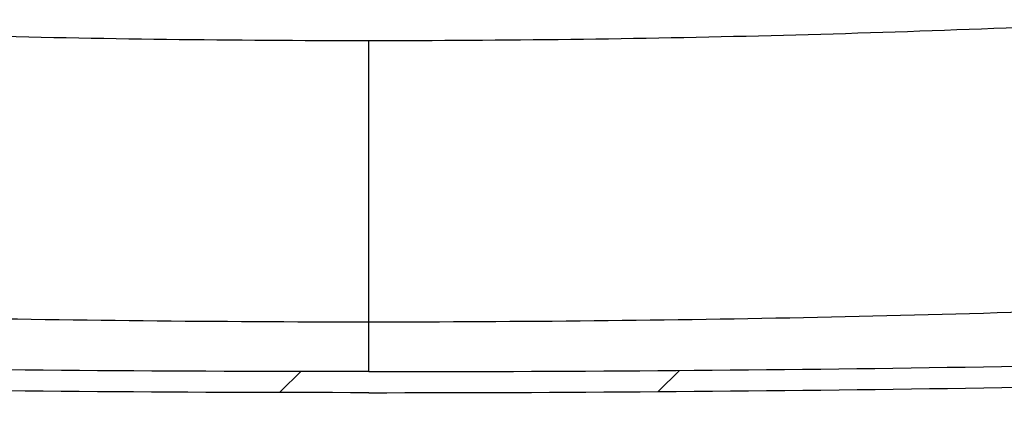
# Model space of a CAD drawing. Units: millimetres. Extents: x 664 to 2960, y 507 to 2635.
# Drawn here: x 1083 to 1200, y 1877 to 1925 of the extents above; entities that cross this region are included whole.
import ezdxf

# ---------------------------------------------------------------- set-up
doc = ezdxf.new("R2010")
doc.units = ezdxf.units.MM
doc.header["$LTSCALE"] = 10
doc.layers.add('MAßLINIE_ZEICHNUNGEN', color=8, linetype='Continuous')
doc.styles.add('SLDTEXTSTYLE0', font='TXT', dxfattribs={"width": 0.605})
doc.dimstyles.new('SLDDIMSTYLE0', dxfattribs={"dimtxt": 30.819824, "dimasz": 30, "dimexe": 0, "dimexo": 0.0625, "dimgap": 7.704956, "dimtad": 1, "dimdec": 0, "dimrnd": 1e-09, "dimzin": 12, "dimdsep": 46, "dimtxsty": 'SLDTEXTSTYLE0', "dimsah": 1, "dimcen": 0.09, "dimadec": 0, "dimazin": 3, "dimtfac": 1, "dimtdec": 0, "dimtofl": 0, "dimtmove": 0, "dimatfit": 3, "dimfxl": 0, "dimfrac": 2, "dimtolj": 1, "dimtzin": 12, "dimarcsym": 0})

# ---------------------------------------------------------------- blocks, each defined once
blk = doc.blocks.new('SW_HATCH_0')
at = {"color": 0, "linetype": 'Continuous', "lineweight": 18}
for p, q in [((-314.7, -224.89), (-312.22, -222.41)), ((-269.75, -224.85), (-267.23, -222.33))]:
    blk.add_line(p, q, dxfattribs=at)
blk = doc.blocks.new('_D')
at = {"layer": 'MAßLINIE_ZEICHNUNGEN', "color": 7}
for p, q in [((1218.41, 2531), (695.81, 2531)), ((705.81, 1877.09), (705.81, 2531)), ((892.56, 1877.09), (695.81, 1877.09))]:
    blk.add_line(p, q, dxfattribs=at)
for points in [[(705.81, 2531), (701.31, 2501), (710.31, 2501)], [(705.81, 1877.09), (710.31, 1907.09), (701.31, 1907.09)]]:
    blk.add_solid(points, dxfattribs=at)
at = {"layer": 'MAßLINIE_ZEICHNUNGEN', "color": 7, "insert": (664.88, 2194.03), "char_height": 31.75, "attachment_point": 1, "rotation": 90, "style": 'SLDTEXTSTYLE0'}
blk.add_mtext('654', dxfattribs=at)

msp = doc.modelspace()

# ---------------------------------------------------------------- linework, layer by layer
at = {"color": 7, "linetype": 'Continuous', "lineweight": 25}
for radius in [4580.47, 4582.97]:
    msp.add_arc((1124.06, 6464.06), radius, 270, 271.72105, dxfattribs=at)
for points, knots in [([(1124.06, 1922.95), (1116, 1922.95), (1107.99, 1923), (1092.04, 1923.2), (1084.11, 1923.35), (1068.32, 1923.75), (1060.46, 1924), (1044.84, 1924.6), (1037.06, 1924.94), (1029.33, 1925.35)], [0, 0, 0, 0, 0.25, 0.25, 0.5, 0.5, 0.75, 0.75, 1, 1, 1, 1]), ([(1218.79, 1925.35), (1211.05, 1924.94), (1203.28, 1924.59), (1187.65, 1924), (1179.79, 1923.75), (1164.01, 1923.35), (1156.07, 1923.2), (1140.12, 1923), (1132.11, 1922.95), (1124.06, 1922.95)], [0, 0, 0, 0, 0.25, 0.25, 0.5, 0.5, 0.75, 0.75, 1, 1, 1, 1]), ([(1124.06, 1889.52), (1124.06, 1889.66), (1124.06, 1890), (1124.06, 1891.03), (1124.06, 1891.74), (1124.06, 1893.5), (1124.06, 1894.55), (1124.06, 1896.98), (1124.06, 1898.36), (1124.06, 1901.38), (1124.06, 1903.04), (1124.06, 1906.56), (1124.06, 1908.44), (1124.06, 1912.37), (1124.06, 1914.42), (1124.06, 1918.62), (1124.06, 1920.77), (1124.06, 1922.95)], [0, 0, 0, 0, 0.125, 0.125, 0.25, 0.25, 0.375, 0.375, 0.5, 0.5, 0.625, 0.625, 0.75, 0.75, 0.875, 0.875, 1, 1, 1, 1]), ([(1018.38, 1891.74), (1027.01, 1891.37), (1035.69, 1891.04), (1053.12, 1890.49), (1061.88, 1890.26), (1079.5, 1889.89), (1088.35, 1889.76), (1106.13, 1889.57), (1115.07, 1889.52), (1124.06, 1889.52)], [0, 0, 0, 0, 0.25, 0.25, 0.5, 0.5, 0.75, 0.75, 1, 1, 1, 1]), ([(1124.06, 1889.52), (1133.04, 1889.52), (1141.98, 1889.57), (1159.77, 1889.76), (1168.62, 1889.89), (1186.23, 1890.26), (1194.99, 1890.49), (1212.42, 1891.04), (1221.1, 1891.37), (1229.73, 1891.74)], [0, 0, 0, 0, 0.25, 0.25, 0.5, 0.5, 0.75, 0.75, 1, 1, 1, 1])]:
    msp.add_open_spline(points, degree=3, knots=knots, dxfattribs=at)
for points in [[(1124.06, 1883.59), (1124.06, 1883.59), (1124.06, 1885.57), (1124.06, 1889.52)], [(1124.06, 1883.59), (1078.19, 1883.59), (1032.33, 1884.28), (986.49, 1885.66)], [(1124.06, 1881.09), (1078.17, 1881.09), (1032.28, 1881.78), (986.41, 1883.16)]]:
    msp.add_open_spline(points, degree=3, dxfattribs=at)

# ---------------------------------------------------------------- block references
at = {"color": 7, "linetype": 'Continuous', "lineweight": 18}
msp.add_blockref('SW_HATCH_0', (1428.25, 2106.07), dxfattribs=at)

# ---------------------------------------------------------------- dimensions: what is measured, and where the dimension line sits
at = {"layer": 'MAßLINIE_ZEICHNUNGEN', "color": 7}
dim = msp.add_linear_dim(base=(705.81, 2531), p1=(902.56, 1877.09), p2=(1228.41, 2531), angle=90, dimstyle='SLDDIMSTYLE0', dxfattribs=at)
dim.commit()
dim.dimension.update_dxf_attribs({"geometry": '_D', "text_midpoint": (705.81, 2229.31), "dimtype": 160})

doc.saveas('drawing.dxf')
